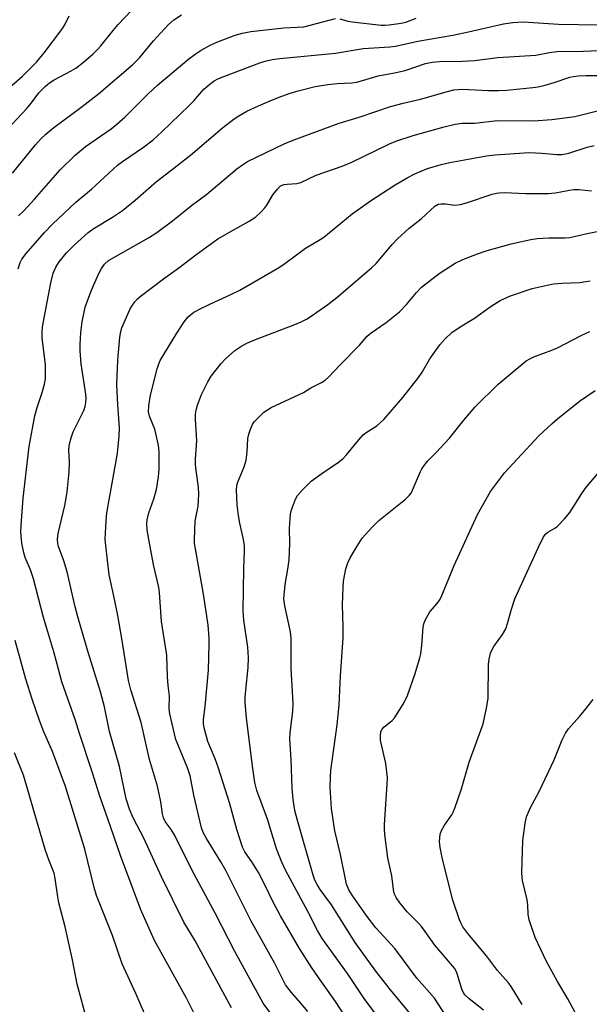
# Model space of a CAD drawing. Units: inches. Extents: x 1177771 to 1183771, y 553457 to 557457.
# Drawn here: x 1181817 to 1181971, y 554603 to 554869 of the extents above; entities that cross this region are included whole.
import ezdxf

# ---------------------------------------------------------------- set-up
doc = ezdxf.new("R2010")
doc.units = ezdxf.units.IN
doc.header["$MEASUREMENT"] = 0
doc.layers.add('Undefined', color=1, linetype='Continuous')

msp = doc.modelspace()

# ---------------------------------------------------------------- linework, layer by layer
at = {"layer": 'Undefined'}
for points, elevation in [([(1181865.68, 554597.62), (1181862.19, 554604.53), (1181853.52, 554620.09), (1181849.9, 554628.42), (1181844.36, 554643.1), (1181841.69, 554650.99), (1181838.73, 554659.15), (1181836.73, 554665.81), (1181833.31, 554676.13), (1181832.22, 554679.72), (1181828.52, 554690.18), (1181827.55, 554693.56), (1181826.36, 554698.31), (1181824.66, 554703.66), (1181823.52, 554707.53), (1181820.85, 554718.03), (1181819.98, 554720.42), (1181818.59, 554723.78), (1181818.17, 554725.03), (1181817.65, 554727.68), (1181817.43, 554730.63), (1181817.5, 554732.42), (1181818.07, 554739.88), (1181819.67, 554753.86), (1181821.22, 554762.11), (1181821.85, 554764.41), (1181823.21, 554768.49), (1181823.8, 554770.72), (1181824.05, 554772.13), (1181824.09, 554776.08), (1181823.19, 554783.2), (1181823.14, 554784.84), (1181823.26, 554786.22), (1181825.48, 554798.14), (1181826.15, 554800.75), (1181826.84, 554802.37), (1181827.77, 554803.84), (1181829.77, 554806.24), (1181831.93, 554808.4), (1181835.64, 554811.8), (1181836.93, 554812.73), (1181842.2, 554815.89), (1181844.86, 554817.77), (1181848.3, 554820.55), (1181854.08, 554825.57), (1181857.99, 554828.52), (1181863.26, 554832.71), (1181871.95, 554840.11), (1181875.14, 554842.56), (1181876.34, 554843.34), (1181878.56, 554844.59), (1181881.67, 554846.08), (1181884.88, 554847.46), (1181887.3, 554848.4), (1181890.01, 554849.4), (1181892.39, 554850.13), (1181897.06, 554851.29), (1181900.47, 554851.88), (1181902.99, 554852.15), (1181906.91, 554852.28), (1181908.33, 554852.48), (1181914.06, 554854.15), (1181918.46, 554854.98), (1181921.35, 554855.62), (1181926.91, 554857.52), (1181928.65, 554857.92), (1181930.68, 554858.06), (1181936.92, 554858.17), (1181940.09, 554858.34), (1181946.4, 554859.16), (1181956.75, 554859.76), (1181960.4, 554860.49), (1181962.43, 554860.76), (1181969.65, 554860.84), (1181975.69, 554861.15)], 274), ([(1181874.39, 554601.93), (1181864.45, 554620.21), (1181861.45, 554625.09), (1181855.44, 554637.33), (1181850.7, 554647.84), (1181847.82, 554653.34), (1181846.77, 554655.7), (1181845.93, 554658.5), (1181844.12, 554667.22), (1181841.39, 554676.7), (1181839.99, 554683.41), (1181838.97, 554687.47), (1181835.49, 554698.44), (1181832.81, 554707.76), (1181832.11, 554710.43), (1181829.94, 554719.93), (1181829.02, 554722.86), (1181827.62, 554726.74), (1181827.41, 554727.6), (1181827.34, 554728.64), (1181827.51, 554730.28), (1181829.28, 554737.85), (1181829.66, 554739.83), (1181829.91, 554741.62), (1181830.33, 554745.19), (1181830.47, 554746.93), (1181830.54, 554749.51), (1181830.42, 554752.96), (1181830.6, 554754.59), (1181831.03, 554756.22), (1181831.58, 554757.82), (1181834.4, 554763.56), (1181834.78, 554764.64), (1181835, 554765.75), (1181835.05, 554766.88), (1181834.97, 554768.02), (1181833.74, 554776.26), (1181833.45, 554779.73), (1181833.43, 554781.48), (1181833.6, 554784.69), (1181834, 554787.58), (1181834.83, 554791.56), (1181836.08, 554795.04), (1181837.08, 554797.46), (1181838.47, 554800.66), (1181839.19, 554802.04), (1181840.04, 554803.2), (1181841.13, 554804.17), (1181851.95, 554810.35), (1181854.19, 554811.76), (1181858.45, 554814.9), (1181863.6, 554819.1), (1181867.67, 554822.18), (1181875.82, 554828.98), (1181877.39, 554830.12), (1181878.76, 554830.98), (1181888.64, 554835.75), (1181891.11, 554836.82), (1181903.55, 554841.39), (1181908.9, 554842.98), (1181917.39, 554845.87), (1181920.82, 554846.8), (1181925.52, 554847.88), (1181932.85, 554849.96), (1181934.57, 554850.38), (1181935.66, 554850.52), (1181936.77, 554850.55), (1181943.91, 554850.23), (1181946.62, 554850.23), (1181948.87, 554850.35), (1181955.9, 554851), (1181957.32, 554851.21), (1181959.23, 554851.65), (1181961.63, 554852.37), (1181965.87, 554853.79), (1181966.94, 554854.05), (1181968.25, 554854.22), (1181970.37, 554854.3), (1181979.02, 554854.29)], 276), ([(1181886.44, 554598.38), (1181882.94, 554603.18), (1181875.28, 554617.14), (1181869.93, 554627.55), (1181863.63, 554639.27), (1181859.03, 554648.52), (1181858.04, 554650.17), (1181856.48, 554652.36), (1181856.02, 554653.35), (1181855.76, 554654.41), (1181855.28, 554657.68), (1181854.38, 554661.93), (1181852.21, 554669.1), (1181849.91, 554679.15), (1181847.15, 554687.95), (1181846.5, 554690.55), (1181844.73, 554701.85), (1181843.66, 554708.07), (1181842.68, 554712.98), (1181841.31, 554719.15), (1181840.36, 554727.06), (1181840.23, 554728.81), (1181840.47, 554733.61), (1181840.69, 554735.87), (1181842.25, 554744.92), (1181843.58, 554752.06), (1181844.03, 554756.61), (1181844.09, 554758.89), (1181843.63, 554765.15), (1181843.41, 554770.66), (1181843.61, 554777.22), (1181844.2, 554783.49), (1181844.42, 554784.96), (1181844.73, 554785.94), (1181847.01, 554791.08), (1181847.57, 554792.09), (1181848.23, 554792.99), (1181848.97, 554793.82), (1181849.64, 554794.42), (1181856.32, 554799.49), (1181860.18, 554802.21), (1181864.71, 554805.76), (1181870.73, 554810.07), (1181875.25, 554812.69), (1181879.21, 554814.83), (1181880.86, 554815.97), (1181882.39, 554817.38), (1181883.4, 554818.46), (1181883.92, 554819.18), (1181885.6, 554821.96), (1181886.82, 554823.55), (1181887.59, 554824.33), (1181888.09, 554824.63), (1181888.61, 554824.78), (1181889.45, 554824.89), (1181892.09, 554825.01), (1181893.18, 554825.33), (1181897.31, 554827.26), (1181904.34, 554829.77), (1181906.93, 554830.79), (1181917.16, 554835.81), (1181919.07, 554836.6), (1181923.53, 554838.03), (1181931.92, 554840.41), (1181934.85, 554841.12), (1181936.8, 554841.34), (1181940.09, 554841.38), (1181946.35, 554842.06), (1181956.1, 554842.03), (1181961.06, 554842.33), (1181967.25, 554843.21), (1181973.72, 554844.81)], 278), ([(1181895.05, 554600.91), (1181893.05, 554603.29), (1181890.59, 554606.02), (1181889.03, 554608.08), (1181886.15, 554613.92), (1181879.73, 554625.32), (1181872.87, 554639.05), (1181871.53, 554641.38), (1181867.6, 554647.7), (1181866.73, 554649.36), (1181866.28, 554650.62), (1181864.22, 554659.48), (1181863.51, 554663.39), (1181863.2, 554664.72), (1181862.5, 554666.85), (1181859.34, 554674.52), (1181857.74, 554681.48), (1181857.57, 554682.83), (1181857.58, 554686.24), (1181857.22, 554689.19), (1181857.04, 554691.5), (1181856.85, 554697.33), (1181855.46, 554706.5), (1181854.92, 554714.32), (1181854.69, 554715.72), (1181853.33, 554721.92), (1181851.88, 554729.69), (1181851.59, 554731.42), (1181851.48, 554732.88), (1181851.56, 554734.01), (1181852.01, 554735.88), (1181853.35, 554739.67), (1181854.07, 554742.23), (1181854.64, 554745.65), (1181854.84, 554747.67), (1181854.82, 554752.45), (1181854.66, 554754.22), (1181853.63, 554758.54), (1181853.24, 554759.64), (1181852.21, 554762.03), (1181851.94, 554763.25), (1181852.01, 554764.87), (1181852.51, 554767.71), (1181854.26, 554774.86), (1181854.69, 554776.26), (1181855.08, 554777.15), (1181859.56, 554784.5), (1181861.59, 554787.58), (1181862.64, 554788.91), (1181864.21, 554790.22), (1181866.23, 554791.31), (1181869.86, 554793.04), (1181874.05, 554794.9), (1181876.6, 554796.19), (1181881.81, 554799.13), (1181886.93, 554802.17), (1181888.42, 554803.15), (1181894.39, 554807.56), (1181898.35, 554809.87), (1181899.39, 554810.56), (1181907.06, 554816.83), (1181912.02, 554820.35), (1181918.62, 554824.64), (1181921.93, 554826.61), (1181924.02, 554827.66), (1181927.45, 554829.1), (1181931.08, 554830.2), (1181933.48, 554830.76), (1181943.38, 554832.51), (1181945.69, 554832.83), (1181954.87, 554833.41), (1181958.3, 554833.29), (1181962.39, 554832.92), (1181963.79, 554832.92), (1181965.64, 554833.27), (1181970.57, 554834.84), (1181972.46, 554835.32)], 280), ([(1181908.72, 554594.06), (1181902.5, 554603.6), (1181897.71, 554610.36), (1181896.13, 554612.74), (1181892.81, 554617.96), (1181887.6, 554626.84), (1181885.55, 554630.69), (1181883.46, 554635.05), (1181881.69, 554638.51), (1181880.09, 554641.14), (1181877.98, 554644.13), (1181877.32, 554645.42), (1181875.86, 554650.15), (1181873.95, 554657.13), (1181870.86, 554666.81), (1181869.99, 554669.33), (1181868, 554674.03), (1181866.98, 554677.73), (1181866.78, 554678.88), (1181866.79, 554679.94), (1181867.26, 554683.5), (1181868.16, 554693.34), (1181868.35, 554700.35), (1181868.32, 554702.09), (1181868.05, 554705.46), (1181867.64, 554708.59), (1181866.82, 554713.88), (1181864.63, 554726.11), (1181864.42, 554727.56), (1181864.34, 554728.72), (1181864.57, 554733.61), (1181865.33, 554737.74), (1181865.52, 554740.83), (1181865.44, 554742.84), (1181864.8, 554747.36), (1181864.66, 554748.96), (1181864.68, 554750.29), (1181864.99, 554755.47), (1181864.66, 554761.2), (1181864.67, 554762.61), (1181864.86, 554763.67), (1181865.23, 554765), (1181866.3, 554767.94), (1181867.96, 554771.38), (1181868.88, 554772.87), (1181871.6, 554776.3), (1181872.76, 554777.59), (1181875.32, 554779.81), (1181876.94, 554780.94), (1181878.5, 554781.78), (1181880.41, 554782.65), (1181891.07, 554786.67), (1181893.19, 554787.59), (1181894.68, 554788.35), (1181895.67, 554788.95), (1181900.43, 554792.26), (1181902.86, 554794.21), (1181912.3, 554802.19), (1181913.52, 554803.42), (1181917.88, 554808.53), (1181919.27, 554810.04), (1181922.47, 554812.98), (1181925.73, 554815.48), (1181929.42, 554818.92), (1181930.32, 554819.42), (1181931.11, 554819.58), (1181932.26, 554819.56), (1181934.8, 554819.22), (1181936.38, 554819.35), (1181938, 554819.82), (1181944.94, 554822.13), (1181946.09, 554822.43), (1181946.84, 554822.55), (1181948.27, 554822.59), (1181953.88, 554822.38), (1181960.06, 554822.32), (1181962.06, 554822.49), (1181965.8, 554823.24), (1181966.95, 554823.38), (1181968.38, 554823.38), (1181971.75, 554823.07)], 282), ([(1181916.15, 554596.59), (1181910.3, 554604.43), (1181905.8, 554611.17), (1181898.95, 554620.65), (1181897.62, 554622.87), (1181895.01, 554627.94), (1181888.99, 554639.19), (1181888, 554641.3), (1181886.58, 554644.93), (1181884.11, 554652.94), (1181881.28, 554660.77), (1181880.7, 554662.92), (1181880.06, 554667.3), (1181878.41, 554680.41), (1181878.12, 554684.51), (1181878.12, 554685.94), (1181878.26, 554687.88), (1181878.93, 554694.03), (1181878.97, 554696.66), (1181878.85, 554699.55), (1181877.72, 554706.83), (1181877.5, 554709.35), (1181877.66, 554715), (1181877.7, 554720.94), (1181877.89, 554725.56), (1181877.89, 554726.99), (1181877.67, 554728.68), (1181876.6, 554733.12), (1181876.24, 554735.13), (1181875.89, 554738.04), (1181875.72, 554742.08), (1181875.81, 554743.22), (1181876.03, 554744.06), (1181877.85, 554748.37), (1181878.4, 554750.14), (1181878.67, 554752.36), (1181878.84, 554756.05), (1181879.04, 554757.16), (1181879.5, 554758.51), (1181880.09, 554759.8), (1181880.56, 554760.5), (1181881.51, 554761.55), (1181883.15, 554763.12), (1181885.12, 554764.44), (1181893.89, 554768.47), (1181895.88, 554769.69), (1181898.75, 554771.16), (1181899.77, 554771.85), (1181900.6, 554772.61), (1181903.76, 554775.93), (1181909.05, 554781.26), (1181911.05, 554783.7), (1181912.18, 554784.6), (1181916.26, 554787.43), (1181919.8, 554790.32), (1181921.76, 554792.25), (1181924.4, 554795.58), (1181925.77, 554796.98), (1181930.6, 554800.69), (1181934.9, 554803.47), (1181936.96, 554804.47), (1181940.9, 554806), (1181943.31, 554806.84), (1181950.02, 554808.69), (1181955.4, 554809.92), (1181957.1, 554810.14), (1181960.24, 554810.38), (1181964.61, 554810.34), (1181965.92, 554810.43), (1181970.63, 554811.52), (1181974.23, 554812.26)], 284), ([(1181924.33, 554598.34), (1181917.38, 554606.79), (1181913.46, 554611.81), (1181907.84, 554619.6), (1181901.44, 554629.82), (1181898.41, 554633.9), (1181897.54, 554635.25), (1181896.97, 554636.47), (1181896.48, 554637.83), (1181892.22, 554652.61), (1181891.52, 554655.33), (1181891.04, 554658.29), (1181890.78, 554661.34), (1181890.51, 554669.09), (1181890.17, 554674.69), (1181890.25, 554676.3), (1181890.94, 554682.21), (1181891.06, 554684.18), (1181891.02, 554685.89), (1181890.5, 554693.77), (1181890.54, 554702.01), (1181890.31, 554703.72), (1181888.8, 554710.68), (1181888.56, 554712.64), (1181888.92, 554716.46), (1181889.64, 554720.61), (1181889.96, 554723.21), (1181890.17, 554727.62), (1181890.12, 554731.71), (1181890.34, 554735.55), (1181890.51, 554736.4), (1181890.87, 554737.47), (1181891.74, 554739.56), (1181892.26, 554740.56), (1181893.61, 554742.14), (1181895.95, 554744.44), (1181898.81, 554746.52), (1181903.33, 554749.64), (1181904.47, 554750.51), (1181905.49, 554751.57), (1181908.84, 554755.7), (1181909.98, 554756.98), (1181910.82, 554757.67), (1181913.68, 554759.44), (1181915.57, 554761.16), (1181920.72, 554767.16), (1181924.93, 554772.5), (1181925.93, 554773.95), (1181928.02, 554777.55), (1181930.72, 554781.34), (1181932.09, 554782.88), (1181934.02, 554784.73), (1181936.22, 554786.26), (1181940.11, 554788.62), (1181944.37, 554791.68), (1181947.04, 554793.41), (1181949.85, 554794.65), (1181955.73, 554796.59), (1181959.75, 554797.56), (1181961.47, 554797.9), (1181963.72, 554798.11), (1181968.61, 554798.27), (1181971.4, 554798.73)], 286), ([(1181932.48, 554599.65), (1181929.26, 554604.49), (1181924.51, 554609.96), (1181918.54, 554617.92), (1181913.47, 554623.51), (1181910.84, 554626.94), (1181906.99, 554632.36), (1181906.1, 554633.83), (1181905.51, 554635.33), (1181903.86, 554643.42), (1181902.34, 554649.81), (1181901.48, 554655.85), (1181901.1, 554661.62), (1181901.15, 554664.46), (1181901.28, 554666.16), (1181902.96, 554678.53), (1181903.47, 554683.79), (1181903.89, 554691.77), (1181904.61, 554702.1), (1181904.61, 554704.96), (1181904.41, 554711.01), (1181904.58, 554715.69), (1181904.72, 554717.42), (1181905.34, 554720.77), (1181905.86, 554722.39), (1181906.49, 554723.67), (1181907.92, 554726.17), (1181909.77, 554729), (1181912.55, 554732.14), (1181914.22, 554733.85), (1181921.47, 554739.58), (1181922.49, 554740.58), (1181922.97, 554741.23), (1181923.37, 554741.99), (1181925.5, 554747.05), (1181925.88, 554747.82), (1181926.48, 554748.72), (1181927.53, 554749.99), (1181929.79, 554752.23), (1181933.39, 554756.13), (1181937.26, 554761.01), (1181940.28, 554764.58), (1181946.49, 554770.69), (1181954.06, 554777), (1181955.07, 554777.61), (1181956.13, 554778.12), (1181961.07, 554779.92), (1181962.6, 554780.56), (1181968.96, 554783.94), (1181971.34, 554785.02)], 288), ([(1181942.54, 554601.25), (1181938.66, 554604.33), (1181937.54, 554605.42), (1181937.2, 554605.89), (1181936.81, 554606.66), (1181935.53, 554610.86), (1181935.21, 554611.65), (1181934.67, 554612.6), (1181929.43, 554618.86), (1181926.82, 554622.56), (1181925.77, 554623.94), (1181925.01, 554624.78), (1181921.9, 554627.84), (1181919.92, 554630.32), (1181918.97, 554631.73), (1181918.59, 554632.47), (1181918.32, 554633.24), (1181917.8, 554637.61), (1181916.64, 554642.5), (1181915.9, 554648.86), (1181915.79, 554650.31), (1181915.82, 554651.5), (1181916.53, 554662.48), (1181916.57, 554664.25), (1181916.17, 554668.06), (1181914.86, 554673.54), (1181914.71, 554674.39), (1181914.65, 554675.55), (1181914.79, 554676.66), (1181915.14, 554677.35), (1181915.65, 554677.96), (1181917.83, 554679.68), (1181918.6, 554680.51), (1181921.13, 554684.58), (1181922.01, 554686.42), (1181924.06, 554692.4), (1181925.36, 554696.6), (1181925.58, 554697.74), (1181925.85, 554700.06), (1181926.23, 554704.98), (1181926.38, 554705.82), (1181926.79, 554706.86), (1181928.03, 554709.09), (1181930.03, 554711.35), (1181930.7, 554712.29), (1181931.11, 554713.02), (1181934.62, 554721.67), (1181940.91, 554735.44), (1181944.48, 554741.64), (1181948.24, 554746.75), (1181957.57, 554756.74), (1181961.12, 554760.09), (1181962.6, 554761.37), (1181968.52, 554766.11), (1181972.77, 554769)], 290), ([(1181953.06, 554602.76), (1181950.06, 554607.65), (1181949.22, 554608.74), (1181946.3, 554612.02), (1181943.41, 554615.98), (1181938.33, 554622.03), (1181936.96, 554623.86), (1181936.39, 554624.9), (1181936.05, 554625.71), (1181934.24, 554631.02), (1181931.43, 554642.17), (1181930.81, 554645.26), (1181930.64, 554646.95), (1181930.81, 554648.88), (1181931.16, 554649.9), (1181932, 554651.3), (1181933.95, 554654.13), (1181934.36, 554654.88), (1181934.8, 554655.95), (1181936.6, 554661.16), (1181938.68, 554668.42), (1181942.5, 554678.82), (1181943.38, 554683.06), (1181943.8, 554685.63), (1181943.94, 554694.89), (1181944.1, 554696.31), (1181944.48, 554697.94), (1181944.79, 554698.71), (1181945.33, 554699.68), (1181947.72, 554702.97), (1181948.57, 554704.52), (1181949.08, 554705.9), (1181950.1, 554709.84), (1181951.06, 554712.57), (1181954.87, 554721.13), (1181957.4, 554726.57), (1181958.83, 554729.39), (1181959.4, 554730.19), (1181959.93, 554730.66), (1181961.84, 554731.7), (1181962.5, 554732.19), (1181964.45, 554734.23), (1181965.87, 554736.02), (1181969.16, 554741.12), (1181970.18, 554742.55), (1181974.02, 554747.16)], 292), ([(1181968.63, 554598.26), (1181965.33, 554604.37), (1181962.61, 554609.06), (1181959.64, 554614.47), (1181956.53, 554620.95), (1181954.88, 554625.74), (1181954.61, 554627.19), (1181954.53, 554629.8), (1181954.39, 554631.17), (1181953.11, 554636.41), (1181953, 554637.27), (1181952.97, 554638.43), (1181953.19, 554647.17), (1181953.85, 554651.87), (1181954.23, 554653.58), (1181955.3, 554656.1), (1181957.58, 554660.47), (1181961.64, 554669), (1181963.86, 554674.48), (1181964.73, 554676.28), (1181965.57, 554677.45), (1181968.52, 554680.75), (1181969.84, 554682.34), (1181972.23, 554685.36)], 294)]:
    msp.add_lwpolyline(points, dxfattribs=dict(at, elevation=elevation))
for points in [[(1181809.32, 554846.66, 264), (1181817.87, 554854.13, 264), (1181819.58, 554855.78, 264), (1181821.62, 554857.93, 264), (1181823.73, 554860.43, 264), (1181828.5, 554866.7, 264), (1181829.26, 554867.98, 264), (1181830.49, 554870.47, 264)], [(1181812.56, 554838.37, 266), (1181818.95, 554845.29, 266), (1181820.26, 554846.88, 266), (1181822.3, 554849.56, 266), (1181824.06, 554851.41, 266), (1181825.19, 554852.31, 266), (1181826.4, 554853.11, 266), (1181831.01, 554855.54, 266), (1181832.25, 554856.28, 266), (1181834.34, 554857.85, 266), (1181836.97, 554860.16, 266), (1181838.13, 554861.29, 266), (1181839.05, 554862.32, 266), (1181842.34, 554866.48, 266), (1181843.75, 554868.11, 266), (1181847.37, 554871.92, 266)], [(1181815.13, 554827.86, 268), (1181821.4, 554835.47, 268), (1181822.94, 554837.2, 268), (1181824.12, 554838.4, 268), (1181826.3, 554840.25, 268), (1181833.67, 554845.62, 268), (1181838.43, 554849.34, 268), (1181847.66, 554857.23, 268), (1181849.49, 554859.02, 268), (1181853.26, 554863.67, 268), (1181857.28, 554868, 268), (1181858.77, 554869.33, 268), (1181860.84, 554870.67, 268)], [(1181816.67, 554801.97, 272), (1181817.22, 554803.62, 272), (1181817.67, 554804.55, 272), (1181818.8, 554806.12, 272), (1181823.76, 554811.78, 272), (1181826, 554814.05, 272), (1181832.25, 554819.99, 272), (1181836.48, 554823.5, 272), (1181843.53, 554829.98, 272), (1181844.91, 554831.01, 272), (1181850.59, 554834.84, 272), (1181853.2, 554836.87, 272), (1181855.53, 554839, 272), (1181862.85, 554846.03, 272), (1181864.17, 554847.43, 272), (1181866.93, 554850.59, 272), (1181868.5, 554851.93, 272), (1181869.68, 554852.8, 272), (1181870.69, 554853.35, 272), (1181872.27, 554854.01, 272), (1181882.09, 554857.71, 272), (1181883.48, 554858.17, 272), (1181885.42, 554858.61, 272), (1181887.42, 554858.9, 272), (1181902.48, 554860.37, 272), (1181910.05, 554861.59, 272), (1181917.26, 554862.03, 272), (1181918.74, 554862.19, 272), (1181924.83, 554863.6, 272), (1181934.29, 554865.22, 272), (1181938.5, 554866.08, 272), (1181948.01, 554868.25, 272), (1181950.48, 554868.65, 272), (1181951.88, 554868.76, 272), (1181953.35, 554868.77, 272), (1181962.83, 554868.21, 272), (1181978.98, 554867.95, 272)], [(1181816.75, 554816.27, 270), (1181818.18, 554817.69, 270), (1181821.08, 554820.79, 270), (1181828.04, 554828.73, 270), (1181832.06, 554832.69, 270), (1181834.91, 554835.06, 270), (1181841.81, 554839.88, 270), (1181843.39, 554841.12, 270), (1181845.54, 554843.02, 270), (1181851.85, 554849.34, 270), (1181854.36, 554851.66, 270), (1181862.89, 554858.8, 270), (1181864.52, 554860.03, 270), (1181866.22, 554861.15, 270), (1181868.84, 554862.54, 270), (1181870.44, 554863.29, 270), (1181875.38, 554865.21, 270), (1181877.32, 554865.78, 270), (1181879.63, 554866.17, 270), (1181888.58, 554867.16, 270), (1181893.92, 554867.47, 270), (1181902.48, 554869.67, 270)], [(1181903.73, 554869.65, 270), (1181905.86, 554869.01, 270), (1181907.03, 554868.79, 270), (1181914.88, 554867.94, 270), (1181915.88, 554867.91, 270), (1181917.03, 554867.97, 270), (1181920.31, 554868.41, 270), (1181921.56, 554868.74, 270), (1181924.33, 554869.81, 270)], [(1181852.03, 554597.63, 272), (1181848.52, 554605.74, 272), (1181844.77, 554613.8, 272), (1181842.21, 554621.45, 272), (1181837.91, 554632.31, 272), (1181837.24, 554634.49, 272), (1181834.69, 554644.82, 272), (1181829.44, 554661.85, 272), (1181825.93, 554671.27, 272), (1181823.66, 554676.57, 272), (1181822.46, 554679.68, 272), (1181820.45, 554685.47, 272), (1181818.71, 554690.84, 272), (1181815.87, 554701.31, 272)], [(1181835.39, 554598.03, 270), (1181832.65, 554608.26, 270), (1181831.35, 554614.9, 270), (1181829.41, 554623.86, 270), (1181827.72, 554630.28, 270), (1181827.41, 554631.96, 270), (1181826.7, 554636.88, 270), (1181826.41, 554638.31, 270), (1181824.96, 554641.98, 270), (1181824.09, 554644.48, 270), (1181821.15, 554654.36, 270), (1181819.5, 554660.29, 270), (1181818.08, 554664.87, 270), (1181815.72, 554670.93, 270)]]:
    msp.add_polyline3d(points, dxfattribs=at)

doc.saveas('drawing.dxf')
